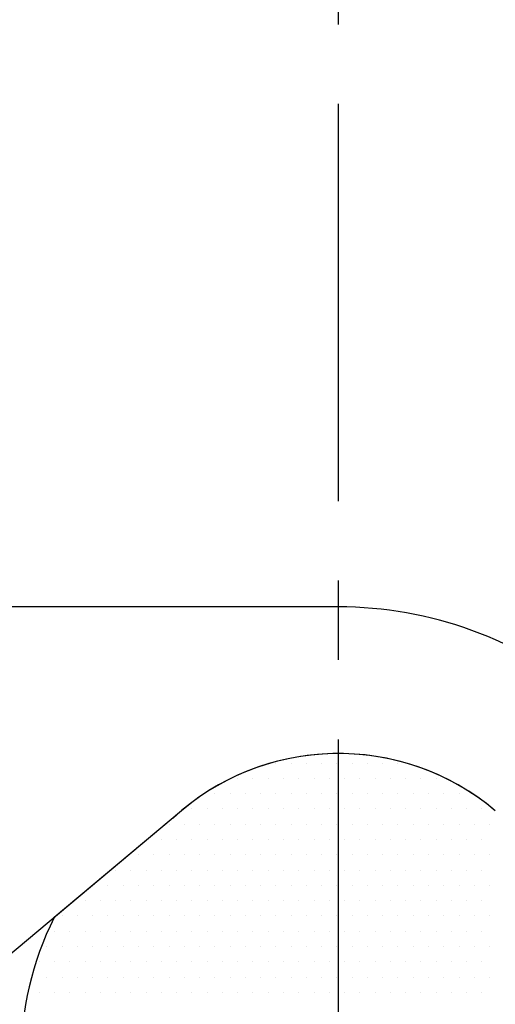
# Model space of a CAD drawing. Extents: x 0 to 3855, y -19 to 2751.
# Drawn here: x 632 to 652, y 1317 to 1357 of the extents above; entities that cross this region are included whole.
import ezdxf

# ---------------------------------------------------------------- set-up
doc = ezdxf.new("R2010")
doc.units = 0
doc.header["$LTSCALE"] = 10
doc.header["$MEASUREMENT"] = 0
doc.linetypes.add('CENTER', pattern=[2, 1.25, -0.25, 0.25, -0.25])
doc.layers.get('0').update_dxf_attribs({"linetype": 'CONTINUOUS'})
doc.layers.get('DEFPOINTS').update_dxf_attribs({"linetype": 'CONTINUOUS'})
for name, color, linetype in [('1', 1, 'CENTER'), ('14', 14, 'CONTINUOUS'), ('25', 7, 'CONTINUOUS'), ('DIM', 6, 'CONTINUOUS')]:
    doc.layers.add(name, color=color, linetype=linetype)
doc.styles.add('GHS', font='romans', dxfattribs={"bigfont": 'ghs'})
doc.dimstyles.new('A1', dxfattribs={"dimtxt": 5, "dimasz": 3.5, "dimexe": 2, "dimexo": 0.7, "dimgap": 2, "dimtad": 1, "dimtoh": 1, "dimdsep": 46, "dimtxsty": 'Standard', "dimcen": 0, "dimclrd": 2, "dimclre": 2, "dimclrt": 6, "dimaunit": 1, "dimadec": 0, "dimazin": 0, "dimtp": 0.02, "dimtfac": 0.65, "dimtdec": 3, "dimtmove": 0, "dimatfit": 3, "dimfxl": 0, "dimtolj": 1, "dimarcsym": 0})

# ---------------------------------------------------------------- blocks, each defined once
blk = doc.blocks.new('#3 하우징(050901) 좌측')
at = {"ltscale": 15}
blk.add_circle((0, 0), 204.75, dxfattribs=at)
blk.add_arc((0, 0), 225.5, 286.3976, 109.63522)
blk.add_arc((0, 0), 196.5, 17.99331, 17.99331, dxfattribs=at)
at = {"layer": '1'}
blk.add_circle((0, 0), 214.31, dxfattribs=at)
blk = doc.blocks.new('*D74')
at = {"layer": 'DEFPOINTS', "color": 0}
for p in [(511.311, 1346.23), (779.606, 1148.342)]:
    blk.add_point(p, dxfattribs=at)
at = {"layer": 'DIM', "color": 2, "lineweight": -2}
for p, q in [((224.762, 1424.15), (405.667, 1424.15)), ((405.667, 1424.15), (494.008, 1358.992)), ((779.606, 1148.342), (511.311, 1346.23)), ((796.909, 1135.58), (814.212, 1122.818))]:
    blk.add_line(p, q, dxfattribs=at)
at = {"layer": 'DIM', "color": 2}
for points in [[(496.135, 1361.876), (491.881, 1356.108), (511.311, 1346.23)], [(799.036, 1138.464), (794.782, 1132.696), (779.606, 1148.342)]]:
    blk.add_solid(points, dxfattribs=at)
at = {"layer": 'DIM', "color": 6, "insert": (311.715, 1442.15), "char_height": 22, "attachment_point": 5, "style": 'GHS'}
blk.add_mtext('\\A1;PCD333.38', dxfattribs=at)
blk = doc.blocks.new('*X82')
at = {"color": 0}
for p, q in [((294.375, -258.75), (294.375, -258.75)), ((295, -258.75), (295, -258.75)), ((295.625, -258.75), (295.625, -258.75)), ((296.25, -258.75), (296.25, -258.75)), ((296.875, -258.75), (296.875, -258.75)), ((297.5, -258.75), (297.5, -258.75)), ((298.125, -258.75), (298.125, -258.75)), ((298.75, -258.75), (298.75, -258.75)), ((299.375, -258.75), (299.375, -258.75)), ((292.8125, -259.375), (292.8125, -259.375)), ((293.4375, -259.375), (293.4375, -259.375)), ((294.0625, -259.375), (294.0625, -259.375)), ((294.6875, -259.375), (294.6875, -259.375)), ((295.3125, -259.375), (295.3125, -259.375)), ((295.9375, -259.375), (295.9375, -259.375)), ((296.5625, -259.375), (296.5625, -259.375)), ((297.1875, -259.375), (297.1875, -259.375)), ((297.8125, -259.375), (297.8125, -259.375)), ((298.4375, -259.375), (298.4375, -259.375)), ((299.0625, -259.375), (299.0625, -259.375)), ((299.6875, -259.375), (299.6875, -259.375)), ((300.3125, -259.375), (300.3125, -259.375)), ((300.9375, -259.375), (300.9375, -259.375)), ((291.875, -260), (291.875, -260)), ((292.5, -260), (292.5, -260)), ((293.125, -260), (293.125, -260)), ((293.75, -260), (293.75, -260)), ((294.375, -260), (294.375, -260)), ((295, -260), (295, -260)), ((295.625, -260), (295.625, -260)), ((296.25, -260), (296.25, -260)), ((296.875, -260), (296.875, -260)), ((297.5, -260), (297.5, -260)), ((298.125, -260), (298.125, -260)), ((298.75, -260), (298.75, -260)), ((299.375, -260), (299.375, -260)), ((300, -260), (300, -260)), ((300.625, -260), (300.625, -260)), ((301.25, -260), (301.25, -260)), ((301.875, -260), (301.875, -260)), ((290.9375, -260.625), (290.9375, -260.625)), ((291.5625, -260.625), (291.5625, -260.625)), ((292.1875, -260.625), (292.1875, -260.625)), ((292.8125, -260.625), (292.8125, -260.625)), ((293.4375, -260.625), (293.4375, -260.625)), ((294.0625, -260.625), (294.0625, -260.625)), ((294.6875, -260.625), (294.6875, -260.625)), ((295.3125, -260.625), (295.3125, -260.625)), ((295.9375, -260.625), (295.9375, -260.625)), ((296.5625, -260.625), (296.5625, -260.625)), ((297.1875, -260.625), (297.1875, -260.625)), ((297.8125, -260.625), (297.8125, -260.625)), ((298.4375, -260.625), (298.4375, -260.625)), ((299.0625, -260.625), (299.0625, -260.625)), ((299.6875, -260.625), (299.6875, -260.625)), ((300.3125, -260.625), (300.3125, -260.625)), ((300.9375, -260.625), (300.9375, -260.625)), ((301.5625, -260.625), (301.5625, -260.625)), ((302.1875, -260.625), (302.1875, -260.625)), ((302.8125, -260.625), (302.8125, -260.625)), ((290, -261.25), (290, -261.25)), ((290.625, -261.25), (290.625, -261.25)), ((291.25, -261.25), (291.25, -261.25)), ((291.875, -261.25), (291.875, -261.25)), ((292.5, -261.25), (292.5, -261.25)), ((293.125, -261.25), (293.125, -261.25)), ((293.75, -261.25), (293.75, -261.25)), ((294.375, -261.25), (294.375, -261.25)), ((295, -261.25), (295, -261.25)), ((295.625, -261.25), (295.625, -261.25)), ((296.25, -261.25), (296.25, -261.25)), ((296.875, -261.25), (296.875, -261.25)), ((297.5, -261.25), (297.5, -261.25)), ((298.125, -261.25), (298.125, -261.25)), ((298.75, -261.25), (298.75, -261.25)), ((299.375, -261.25), (299.375, -261.25)), ((300, -261.25), (300, -261.25)), ((300.625, -261.25), (300.625, -261.25)), ((301.25, -261.25), (301.25, -261.25)), ((301.875, -261.25), (301.875, -261.25)), ((302.5, -261.25), (302.5, -261.25)), ((303.125, -261.25), (303.125, -261.25)), ((289.6875, -261.875), (289.6875, -261.875)), ((290.3125, -261.875), (290.3125, -261.875)), ((290.9375, -261.875), (290.9375, -261.875)), ((291.5625, -261.875), (291.5625, -261.875)), ((292.1875, -261.875), (292.1875, -261.875)), ((292.8125, -261.875), (292.8125, -261.875)), ((293.4375, -261.875), (293.4375, -261.875)), ((294.0625, -261.875), (294.0625, -261.875)), ((294.6875, -261.875), (294.6875, -261.875)), ((295.3125, -261.875), (295.3125, -261.875)), ((295.9375, -261.875), (295.9375, -261.875)), ((296.5625, -261.875), (296.5625, -261.875)), ((297.1875, -261.875), (297.1875, -261.875)), ((297.8125, -261.875), (297.8125, -261.875)), ((298.4375, -261.875), (298.4375, -261.875)), ((299.0625, -261.875), (299.0625, -261.875)), ((299.6875, -261.875), (299.6875, -261.875)), ((300.3125, -261.875), (300.3125, -261.875)), ((300.9375, -261.875), (300.9375, -261.875)), ((301.5625, -261.875), (301.5625, -261.875)), ((302.1875, -261.875), (302.1875, -261.875)), ((302.8125, -261.875), (302.8125, -261.875)), ((288.75, -262.5), (288.75, -262.5)), ((289.375, -262.5), (289.375, -262.5)), ((290, -262.5), (290, -262.5)), ((290.625, -262.5), (290.625, -262.5)), ((291.25, -262.5), (291.25, -262.5)), ((291.875, -262.5), (291.875, -262.5)), ((292.5, -262.5), (292.5, -262.5)), ((293.125, -262.5), (293.125, -262.5)), ((293.75, -262.5), (293.75, -262.5)), ((294.375, -262.5), (294.375, -262.5)), ((295, -262.5), (295, -262.5)), ((295.625, -262.5), (295.625, -262.5)), ((296.25, -262.5), (296.25, -262.5)), ((296.875, -262.5), (296.875, -262.5)), ((297.5, -262.5), (297.5, -262.5)), ((298.125, -262.5), (298.125, -262.5)), ((298.75, -262.5), (298.75, -262.5)), ((299.375, -262.5), (299.375, -262.5)), ((300, -262.5), (300, -262.5)), ((300.625, -262.5), (300.625, -262.5)), ((301.25, -262.5), (301.25, -262.5)), ((301.875, -262.5), (301.875, -262.5)), ((302.5, -262.5), (302.5, -262.5)), ((303.125, -262.5), (303.125, -262.5)), ((287.8125, -263.125), (287.8125, -263.125)), ((288.4375, -263.125), (288.4375, -263.125)), ((289.0625, -263.125), (289.0625, -263.125)), ((289.6875, -263.125), (289.6875, -263.125)), ((290.3125, -263.125), (290.3125, -263.125)), ((290.9375, -263.125), (290.9375, -263.125)), ((291.5625, -263.125), (291.5625, -263.125)), ((292.1875, -263.125), (292.1875, -263.125)), ((292.8125, -263.125), (292.8125, -263.125)), ((293.4375, -263.125), (293.4375, -263.125)), ((294.0625, -263.125), (294.0625, -263.125)), ((294.6875, -263.125), (294.6875, -263.125)), ((295.3125, -263.125), (295.3125, -263.125)), ((295.9375, -263.125), (295.9375, -263.125)), ((296.5625, -263.125), (296.5625, -263.125)), ((297.1875, -263.125), (297.1875, -263.125)), ((297.8125, -263.125), (297.8125, -263.125)), ((298.4375, -263.125), (298.4375, -263.125)), ((299.0625, -263.125), (299.0625, -263.125)), ((299.6875, -263.125), (299.6875, -263.125)), ((300.3125, -263.125), (300.3125, -263.125)), ((300.9375, -263.125), (300.9375, -263.125)), ((301.5625, -263.125), (301.5625, -263.125)), ((302.1875, -263.125), (302.1875, -263.125)), ((302.8125, -263.125), (302.8125, -263.125)), ((286.875, -263.75), (286.875, -263.75)), ((287.5, -263.75), (287.5, -263.75)), ((288.125, -263.75), (288.125, -263.75)), ((288.75, -263.75), (288.75, -263.75)), ((289.375, -263.75), (289.375, -263.75)), ((290, -263.75), (290, -263.75)), ((290.625, -263.75), (290.625, -263.75)), ((291.25, -263.75), (291.25, -263.75)), ((291.875, -263.75), (291.875, -263.75)), ((292.5, -263.75), (292.5, -263.75)), ((293.125, -263.75), (293.125, -263.75)), ((293.75, -263.75), (293.75, -263.75)), ((294.375, -263.75), (294.375, -263.75)), ((295, -263.75), (295, -263.75)), ((295.625, -263.75), (295.625, -263.75)), ((296.25, -263.75), (296.25, -263.75)), ((296.875, -263.75), (296.875, -263.75)), ((297.5, -263.75), (297.5, -263.75)), ((298.125, -263.75), (298.125, -263.75)), ((298.75, -263.75), (298.75, -263.75)), ((299.375, -263.75), (299.375, -263.75)), ((300, -263.75), (300, -263.75)), ((300.625, -263.75), (300.625, -263.75)), ((301.25, -263.75), (301.25, -263.75)), ((301.875, -263.75), (301.875, -263.75)), ((302.5, -263.75), (302.5, -263.75)), ((303.125, -263.75), (303.125, -263.75)), ((286.5625, -264.375), (286.5625, -264.375)), ((287.1875, -264.375), (287.1875, -264.375)), ((287.8125, -264.375), (287.8125, -264.375)), ((288.4375, -264.375), (288.4375, -264.375)), ((289.0625, -264.375), (289.0625, -264.375)), ((289.6875, -264.375), (289.6875, -264.375)), ((290.3125, -264.375), (290.3125, -264.375)), ((290.9375, -264.375), (290.9375, -264.375)), ((291.5625, -264.375), (291.5625, -264.375)), ((292.1875, -264.375), (292.1875, -264.375)), ((292.8125, -264.375), (292.8125, -264.375)), ((293.4375, -264.375), (293.4375, -264.375)), ((294.0625, -264.375), (294.0625, -264.375)), ((294.6875, -264.375), (294.6875, -264.375)), ((295.3125, -264.375), (295.3125, -264.375)), ((295.9375, -264.375), (295.9375, -264.375)), ((296.5625, -264.375), (296.5625, -264.375)), ((297.1875, -264.375), (297.1875, -264.375)), ((297.8125, -264.375), (297.8125, -264.375)), ((298.4375, -264.375), (298.4375, -264.375)), ((299.0625, -264.375), (299.0625, -264.375)), ((299.6875, -264.375), (299.6875, -264.375)), ((300.3125, -264.375), (300.3125, -264.375)), ((300.9375, -264.375), (300.9375, -264.375)), ((301.5625, -264.375), (301.5625, -264.375)), ((302.1875, -264.375), (302.1875, -264.375)), ((302.8125, -264.375), (302.8125, -264.375)), ((285.625, -265), (285.625, -265)), ((286.25, -265), (286.25, -265)), ((286.875, -265), (286.875, -265)), ((287.5, -265), (287.5, -265)), ((288.125, -265), (288.125, -265)), ((288.75, -265), (288.75, -265)), ((289.375, -265), (289.375, -265)), ((290, -265), (290, -265)), ((290.625, -265), (290.625, -265)), ((291.25, -265), (291.25, -265)), ((291.875, -265), (291.875, -265)), ((292.5, -265), (292.5, -265)), ((293.125, -265), (293.125, -265)), ((293.75, -265), (293.75, -265)), ((294.375, -265), (294.375, -265)), ((295, -265), (295, -265)), ((295.625, -265), (295.625, -265)), ((296.25, -265), (296.25, -265)), ((296.875, -265), (296.875, -265)), ((297.5, -265), (297.5, -265)), ((298.125, -265), (298.125, -265)), ((298.75, -265), (298.75, -265)), ((299.375, -265), (299.375, -265)), ((300, -265), (300, -265)), ((300.625, -265), (300.625, -265)), ((301.25, -265), (301.25, -265)), ((301.875, -265), (301.875, -265)), ((302.5, -265), (302.5, -265)), ((303.125, -265), (303.125, -265)), ((285.3125, -265.625), (285.3125, -265.625)), ((285.9375, -265.625), (285.9375, -265.625)), ((286.5625, -265.625), (286.5625, -265.625)), ((287.1875, -265.625), (287.1875, -265.625)), ((287.8125, -265.625), (287.8125, -265.625)), ((288.4375, -265.625), (288.4375, -265.625)), ((289.0625, -265.625), (289.0625, -265.625)), ((289.6875, -265.625), (289.6875, -265.625)), ((290.3125, -265.625), (290.3125, -265.625)), ((290.9375, -265.625), (290.9375, -265.625)), ((291.5625, -265.625), (291.5625, -265.625)), ((292.1875, -265.625), (292.1875, -265.625)), ((292.8125, -265.625), (292.8125, -265.625)), ((293.4375, -265.625), (293.4375, -265.625)), ((294.0625, -265.625), (294.0625, -265.625)), ((294.6875, -265.625), (294.6875, -265.625)), ((295.3125, -265.625), (295.3125, -265.625)), ((295.9375, -265.625), (295.9375, -265.625)), ((296.5625, -265.625), (296.5625, -265.625)), ((297.1875, -265.625), (297.1875, -265.625)), ((297.8125, -265.625), (297.8125, -265.625)), ((298.4375, -265.625), (298.4375, -265.625)), ((299.0625, -265.625), (299.0625, -265.625)), ((299.6875, -265.625), (299.6875, -265.625)), ((300.3125, -265.625), (300.3125, -265.625)), ((300.9375, -265.625), (300.9375, -265.625)), ((301.5625, -265.625), (301.5625, -265.625)), ((302.1875, -265.625), (302.1875, -265.625)), ((302.8125, -265.625), (302.8125, -265.625)), ((285, -266.25), (285, -266.25)), ((285.625, -266.25), (285.625, -266.25)), ((286.25, -266.25), (286.25, -266.25)), ((286.875, -266.25), (286.875, -266.25)), ((287.5, -266.25), (287.5, -266.25)), ((288.125, -266.25), (288.125, -266.25)), ((288.75, -266.25), (288.75, -266.25)), ((289.375, -266.25), (289.375, -266.25)), ((290, -266.25), (290, -266.25)), ((290.625, -266.25), (290.625, -266.25)), ((291.25, -266.25), (291.25, -266.25)), ((291.875, -266.25), (291.875, -266.25)), ((292.5, -266.25), (292.5, -266.25)), ((293.125, -266.25), (293.125, -266.25)), ((293.75, -266.25), (293.75, -266.25)), ((294.375, -266.25), (294.375, -266.25)), ((295, -266.25), (295, -266.25)), ((295.625, -266.25), (295.625, -266.25)), ((296.25, -266.25), (296.25, -266.25)), ((296.875, -266.25), (296.875, -266.25)), ((297.5, -266.25), (297.5, -266.25)), ((298.125, -266.25), (298.125, -266.25)), ((298.75, -266.25), (298.75, -266.25)), ((299.375, -266.25), (299.375, -266.25)), ((300, -266.25), (300, -266.25)), ((300.625, -266.25), (300.625, -266.25)), ((301.25, -266.25), (301.25, -266.25)), ((301.875, -266.25), (301.875, -266.25)), ((302.5, -266.25), (302.5, -266.25)), ((303.125, -266.25), (303.125, -266.25)), ((284.6875, -266.875), (284.6875, -266.875)), ((285.3125, -266.875), (285.3125, -266.875)), ((285.9375, -266.875), (285.9375, -266.875)), ((286.5625, -266.875), (286.5625, -266.875)), ((287.1875, -266.875), (287.1875, -266.875)), ((287.8125, -266.875), (287.8125, -266.875)), ((288.4375, -266.875), (288.4375, -266.875)), ((289.0625, -266.875), (289.0625, -266.875)), ((289.6875, -266.875), (289.6875, -266.875)), ((290.3125, -266.875), (290.3125, -266.875)), ((290.9375, -266.875), (290.9375, -266.875)), ((291.5625, -266.875), (291.5625, -266.875)), ((292.1875, -266.875), (292.1875, -266.875)), ((292.8125, -266.875), (292.8125, -266.875)), ((293.4375, -266.875), (293.4375, -266.875)), ((294.0625, -266.875), (294.0625, -266.875)), ((294.6875, -266.875), (294.6875, -266.875)), ((295.3125, -266.875), (295.3125, -266.875)), ((295.9375, -266.875), (295.9375, -266.875)), ((296.5625, -266.875), (296.5625, -266.875)), ((297.1875, -266.875), (297.1875, -266.875)), ((297.8125, -266.875), (297.8125, -266.875)), ((298.4375, -266.875), (298.4375, -266.875)), ((299.0625, -266.875), (299.0625, -266.875)), ((299.6875, -266.875), (299.6875, -266.875)), ((300.3125, -266.875), (300.3125, -266.875)), ((300.9375, -266.875), (300.9375, -266.875)), ((301.5625, -266.875), (301.5625, -266.875)), ((302.1875, -266.875), (302.1875, -266.875)), ((302.8125, -266.875), (302.8125, -266.875)), ((284.375, -267.5), (284.375, -267.5)), ((285, -267.5), (285, -267.5)), ((285.625, -267.5), (285.625, -267.5)), ((286.25, -267.5), (286.25, -267.5)), ((286.875, -267.5), (286.875, -267.5)), ((287.5, -267.5), (287.5, -267.5)), ((288.125, -267.5), (288.125, -267.5)), ((288.75, -267.5), (288.75, -267.5)), ((289.375, -267.5), (289.375, -267.5)), ((290, -267.5), (290, -267.5)), ((290.625, -267.5), (290.625, -267.5)), ((291.25, -267.5), (291.25, -267.5)), ((291.875, -267.5), (291.875, -267.5)), ((292.5, -267.5), (292.5, -267.5)), ((293.125, -267.5), (293.125, -267.5)), ((293.75, -267.5), (293.75, -267.5)), ((294.375, -267.5), (294.375, -267.5)), ((295, -267.5), (295, -267.5)), ((295.625, -267.5), (295.625, -267.5)), ((296.25, -267.5), (296.25, -267.5)), ((296.875, -267.5), (296.875, -267.5)), ((297.5, -267.5), (297.5, -267.5)), ((298.125, -267.5), (298.125, -267.5)), ((298.75, -267.5), (298.75, -267.5)), ((299.375, -267.5), (299.375, -267.5)), ((300, -267.5), (300, -267.5)), ((300.625, -267.5), (300.625, -267.5)), ((301.25, -267.5), (301.25, -267.5)), ((301.875, -267.5), (301.875, -267.5)), ((302.5, -267.5), (302.5, -267.5)), ((303.125, -267.5), (303.125, -267.5)), ((284.6875, -268.125), (284.6875, -268.125)), ((285.3125, -268.125), (285.3125, -268.125)), ((285.9375, -268.125), (285.9375, -268.125)), ((286.5625, -268.125), (286.5625, -268.125)), ((287.1875, -268.125), (287.1875, -268.125)), ((287.8125, -268.125), (287.8125, -268.125)), ((288.4375, -268.125), (288.4375, -268.125)), ((289.0625, -268.125), (289.0625, -268.125)), ((289.6875, -268.125), (289.6875, -268.125)), ((290.3125, -268.125), (290.3125, -268.125)), ((290.9375, -268.125), (290.9375, -268.125)), ((291.5625, -268.125), (291.5625, -268.125)), ((292.1875, -268.125), (292.1875, -268.125)), ((292.8125, -268.125), (292.8125, -268.125)), ((293.4375, -268.125), (293.4375, -268.125)), ((294.0625, -268.125), (294.0625, -268.125)), ((294.6875, -268.125), (294.6875, -268.125)), ((295.3125, -268.125), (295.3125, -268.125)), ((295.9375, -268.125), (295.9375, -268.125)), ((296.5625, -268.125), (296.5625, -268.125)), ((297.1875, -268.125), (297.1875, -268.125)), ((297.8125, -268.125), (297.8125, -268.125)), ((298.4375, -268.125), (298.4375, -268.125)), ((299.0625, -268.125), (299.0625, -268.125)), ((299.6875, -268.125), (299.6875, -268.125)), ((300.3125, -268.125), (300.3125, -268.125)), ((300.9375, -268.125), (300.9375, -268.125)), ((301.5625, -268.125), (301.5625, -268.125)), ((302.1875, -268.125), (302.1875, -268.125)), ((302.8125, -268.125), (302.8125, -268.125))]:
    blk.add_line(p, q, dxfattribs=at)
blk = doc.blocks.new('*D144')
at = {"layer": 'DEFPOINTS', "color": 0}
for p in [(810.443, 1384.067), (480.474, 1110.505)]:
    blk.add_point(p, dxfattribs=at)
at = {"layer": 'DIM', "color": 2, "lineweight": -2}
for p, q in [((882.56, 1443.856), (826.994, 1397.789)), ((1063.465, 1443.856), (882.56, 1443.856)), ((480.474, 1110.505), (810.443, 1384.067)), ((463.922, 1096.783), (447.371, 1083.061))]:
    blk.add_line(p, q, dxfattribs=at)
at = {"layer": 'DIM', "color": 2}
for points in [[(824.707, 1400.547), (829.281, 1395.03), (810.443, 1384.067)], [(461.635, 1099.542), (466.209, 1094.025), (480.474, 1110.505)]]:
    blk.add_solid(points, dxfattribs=at)
at = {"layer": 'DIM', "color": 6, "insert": (976.513, 1461.856), "char_height": 22, "attachment_point": 5, "style": 'GHS'}
blk.add_mtext('\\A1;PCD428.62', dxfattribs=at)

msp = doc.modelspace()

# ---------------------------------------------------------------- linework, layer by layer
for p, q in [((645.4584, 1332.786), (622.4028, 1332.786)), ((639.0305, 1324.4465), (624.0757, 1311.8979))]:
    msp.add_line(p, q)
at = {"ltscale": 5}
msp.add_line((639.0305, 1324.4465), (633.8168, 1320.0717), dxfattribs=at)
msp.add_circle((645.4584, 1247.286), 150)
for centre, radius, start, end in [((645.4584, 1247.286), 149, 105.127649, 51.245167), ((645.4584, 1316.786), 16, 50, 90), ((645.4584, 1316.786), 10, 50, 130), ((645.4584, 1314.286), 13, 153.57361, 206.31204)]:
    msp.add_arc(centre, radius, start, end)
msp.add_arc((645.4584, 1316.786), 10, 50, 132.61326, dxfattribs=at)
at = {"color": 4}
msp.add_open_spline([(606.8746, 1392.2388), (604.9704, 1387.0789), (601.9912, 1379.0059), (604.953, 1365.0745), (610.5526, 1351.6751), (611.79, 1334.2897), (613.4769, 1315.565), (625.5597, 1306.421), (636.1238, 1300.3862), (646.8802, 1296.6542), (659.68, 1302.7847), (670.5568, 1311.3012), (684.0615, 1319.7481), (699.5577, 1332.9173), (720.4758, 1326.696), (730.0172, 1338.9736), (733.9174, 1347.0382), (738.2971, 1354.9205), (738.6302, 1361.0287), (738.7581, 1364.1294), (738.7813, 1364.7205)], degree=3, knots=[0, 0, 0, 0, 16.0442554, 25.1020298, 41.854507, 59.310494, 77.656031, 95.1410025, 101.3471362, 114.7445729, 126.7744344, 141.7380733, 156.5313955, 174.8270434, 200.0390763, 208.4887048, 218.6480407, 227.4484204, 234.9472096, 236.716605, 236.716605, 236.716605, 236.716605], dxfattribs=at)
at = {"layer": '1', "ltscale": 1.3}
msp.add_line((645.4584, 843.113), (645.4584, 1509.6922), dxfattribs=at)
at = {"layer": '1'}
msp.add_circle((645.4584, 1247.286), 166.69, dxfattribs=at)
msp.add_arc((645.4584, 1247.286), 125.4642, 47.539247, 108.776148, dxfattribs=at)
at = {"layer": '25'}
msp.add_circle((645.4584, 1247.286), 176.185, dxfattribs=at)

# ---------------------------------------------------------------- block references
msp.add_blockref('#3 하우징(050901) 좌측', (645.4584, 1247.286))
at = {"layer": '14'}
msp.add_blockref('*X82', (348.5254, 1585.1437), dxfattribs=at)

# ---------------------------------------------------------------- dimensions: what is measured, and where the dimension line sits
at = {"layer": 'DIM'}
for p1, p2, picture, middle in [((480.474, 1110.5055), (810.4428, 1384.0666), '*D144', (976.5129, 1443.8559)), ((779.6063, 1148.3421), (511.3105, 1346.23), '*D74', (311.7148, 1424.1498))]:
    dim = msp.add_diameter_dim_2p(p1=p1, p2=p2, dimstyle='A1', override={"dimtxt": 22, "dimasz": 21.5, "dimexe": 5, "dimgap": 7, "dimpost": 'PCD<>', "dimtxsty": 'GHS', "dimaunit": 0}, dxfattribs=at)
    dim.commit()
    dim.dimension.update_dxf_attribs({"geometry": picture, "text_midpoint": middle, "dimtype": 163})

doc.saveas('drawing.dxf')
